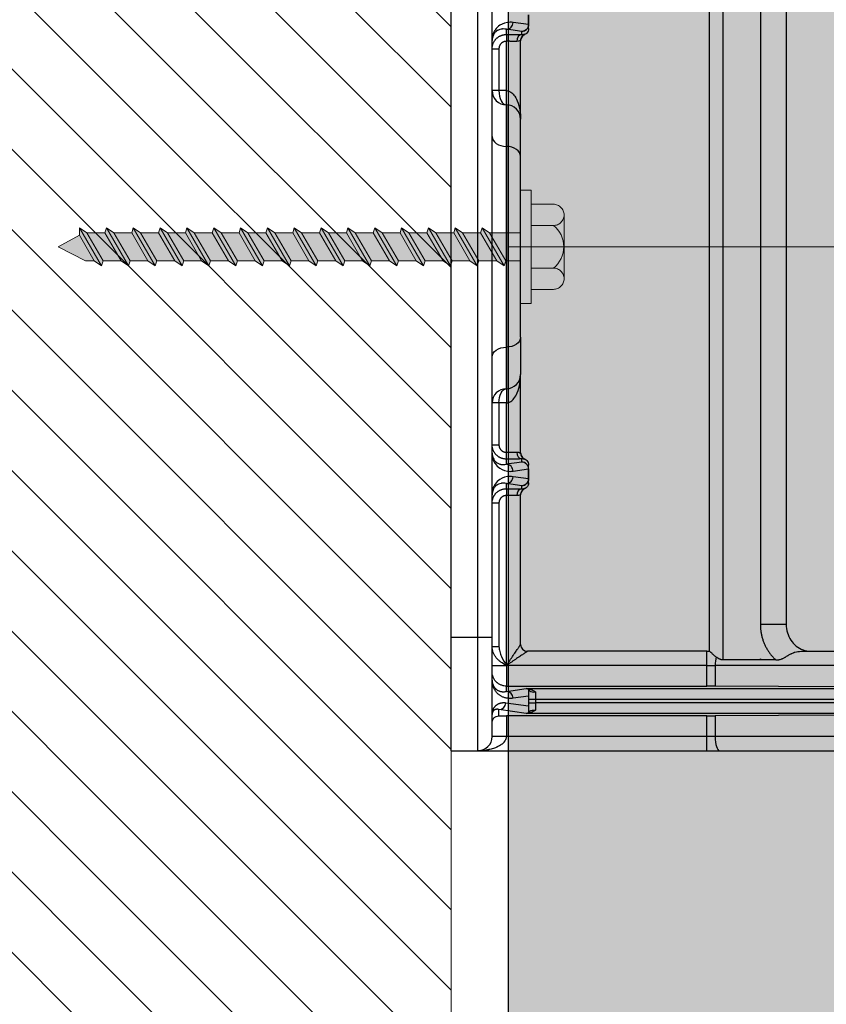
# Model space of a CAD drawing. Extents: x 6.8 to 54.9, y 5.2 to 72.5.
# Drawn here: x 28 to 31.6, y 64.3 to 68.6 of the extents above; entities that cross this region are included whole.
import ezdxf

# ---------------------------------------------------------------- set-up
doc = ezdxf.new("R2010")
doc.units = 0
doc.header["$MEASUREMENT"] = 0
doc.linetypes.add('DASHED', pattern=[0.75, 0.5, -0.25])
doc.layers.add('PV-45C5', color=7, linetype='Continuous')

# ---------------------------------------------------------------- blocks, each defined once
blk = doc.blocks.new('screw')
at = {"lineweight": 0}
h = blk.add_hatch(color=4, dxfattribs=at)
h.paths.add_polyline_path([(0.1491, 0.0369), (0.142, 0.0417), (0.1386, 0.0308), (0.0995, 0.0308), (0.0834, 0.0417), (0.0799, 0.0308), (0.0409, 0.0308), (0.0248, 0.0417), (0.0213, 0.0308), (-0.0178, 0.0308), (-0.0338, 0.0417), (-0.0373, 0.0308), (-0.0764, 0.0308), (-0.0925, 0.0417), (-0.0959, 0.0308), (-0.135, 0.0308), (-0.1511, 0.0417), (-0.1546, 0.0308), (-0.187, 0.0308), (-0.187, 0.1241), (-0.2103, 0.1241), (-0.2103, 0.093), (-0.2588, 0.093, 0.414214), (-0.2821, 0.0698), (-0.2821, -0.0698, 0.414214), (-0.2588, -0.093), (-0.2103, -0.093), (-0.2103, -0.1241), (-0.187, -0.1241), (-0.187, -0.0308), (-0.119, -0.0308), (-0.1029, -0.0417), (-0.0995, -0.0308), (-0.0604, -0.0308), (-0.0443, -0.0417), (-0.0409, -0.0308), (-0.0018, -0.0308), (0.0143, -0.0417), (0.0178, -0.0308), (0.0568, -0.0308), (0.0729, -0.0417), (0.0764, -0.0308), (0.1155, -0.0308), (0.1315, -0.0417), (0.135, -0.0308), (0.1491, -0.0308)])
h.paths.add_polyline_path([(0.8231, 0), (0.7635, 0.0308), (0.7443, 0.0308), (0.7283, 0.0417), (0.7248, 0.0308), (0.6857, 0.0308), (0.6696, 0.0417), (0.6662, 0.0308), (0.6271, 0.0308), (0.611, 0.0417), (0.6075, 0.0308), (0.5685, 0.0308), (0.5524, 0.0417), (0.5489, 0.0308), (0.5098, 0.0308), (0.4938, 0.0417), (0.4903, 0.0308), (0.4512, 0.0308), (0.4351, 0.0417), (0.4317, 0.0308), (0.3926, 0.0308), (0.3765, 0.0417), (0.3731, 0.0308), (0.334, 0.0308), (0.3179, 0.0417), (0.3144, 0.0308), (0.2754, 0.0308), (0.2593, 0.0417), (0.2558, 0.0308), (0.2167, 0.0308), (0.2007, 0.0417), (0.1972, 0.0308), (0.1581, 0.0308), (0.1491, 0.0369), (0.1491, -0.0308), (0.1741, -0.0308), (0.1902, -0.0417), (0.1936, -0.0308), (0.2327, -0.0308), (0.2488, -0.0417), (0.2523, -0.0308), (0.2913, -0.0308), (0.3074, -0.0417), (0.3109, -0.0308), (0.35, -0.0308), (0.366, -0.0417), (0.3695, -0.0308), (0.4086, -0.0308), (0.4247, -0.0417), (0.4281, -0.0308), (0.4672, -0.0308), (0.4833, -0.0417), (0.4867, -0.0308), (0.5258, -0.0308), (0.5419, -0.0417), (0.5454, -0.0308), (0.5845, -0.0308), (0.6005, -0.0417), (0.604, -0.0308), (0.6431, -0.0308), (0.6591, -0.0417), (0.6626, -0.0308), (0.7017, -0.0308), (0.7178, -0.0417), (0.7212, -0.0308), (0.7603, -0.0308), (0.7764, -0.0417), (0.7767, -0.0254)])
at = {"color": 0, "lineweight": 0}
for p, q in [((-0.2821, -0.0698), (-0.2821, 0.0698)), ((-0.187, 0.0308), (-0.1546, 0.0308)), ((-0.1511, 0.0417), (-0.1029, -0.0417)), ((-0.135, 0.0308), (-0.0959, 0.0308)), ((-0.0925, 0.0417), (-0.0443, -0.0417)), ((-0.0764, 0.0308), (-0.0373, 0.0308)), ((-0.0338, 0.0417), (0.0143, -0.0417)), ((-0.0178, 0.0308), (0.0213, 0.0308)), ((0.0248, 0.0417), (0.0729, -0.0417)), ((0.0409, 0.0308), (0.0799, 0.0308)), ((0.0834, 0.0417), (0.1315, -0.0417)), ((0.0995, 0.0308), (0.1386, 0.0308)), ((0.142, 0.0417), (0.1902, -0.0417)), ((0.1581, 0.0308), (0.1972, 0.0308)), ((0.2007, 0.0417), (0.2488, -0.0417)), ((0.2167, 0.0308), (0.2558, 0.0308)), ((0.2593, 0.0417), (0.3074, -0.0417)), ((0.2754, 0.0308), (0.3144, 0.0308)), ((0.3179, 0.0417), (0.366, -0.0417)), ((0.334, 0.0308), (0.3731, 0.0308)), ((0.3765, 0.0417), (0.4247, -0.0417)), ((0.3926, 0.0308), (0.4317, 0.0308)), ((0.4351, 0.0417), (0.4833, -0.0417)), ((0.4512, 0.0308), (0.4903, 0.0308)), ((0.4938, 0.0417), (0.5419, -0.0417)), ((0.5098, 0.0308), (0.5489, 0.0308)), ((0.5524, 0.0417), (0.6005, -0.0417)), ((0.5685, 0.0308), (0.6075, 0.0308)), ((0.611, 0.0417), (0.6591, -0.0417)), ((0.6271, 0.0308), (0.6662, 0.0308)), ((0.6696, 0.0417), (0.7178, -0.0417)), ((0.6857, 0.0308), (0.7248, 0.0308)), ((0.7283, 0.0417), (0.7764, -0.0417)), ((0.7443, 0.0308), (0.7635, 0.0308)), ((0.7635, 0.0308), (0.8231, 0)), ((0.8231, 0), (0.7767, -0.0254)), ((-0.187, -0.0308), (-0.119, -0.0308)), ((-0.0995, -0.0308), (-0.0604, -0.0308)), ((-0.0409, -0.0308), (-0.0018, -0.0308)), ((0.0178, -0.0308), (0.0568, -0.0308)), ((0.0764, -0.0308), (0.1155, -0.0308)), ((0.135, -0.0308), (0.1741, -0.0308)), ((0.1936, -0.0308), (0.2327, -0.0308)), ((0.2523, -0.0308), (0.2913, -0.0308)), ((0.3109, -0.0308), (0.35, -0.0308)), ((0.3695, -0.0308), (0.4086, -0.0308)), ((0.4281, -0.0308), (0.4672, -0.0308)), ((0.4867, -0.0308), (0.5258, -0.0308)), ((0.5454, -0.0308), (0.5845, -0.0308)), ((0.604, -0.0308), (0.6431, -0.0308)), ((0.6626, -0.0308), (0.7017, -0.0308)), ((0.7212, -0.0308), (0.7603, -0.0308))]:
    blk.add_line(p, q, dxfattribs=at)
for points in [[(-0.187, 0.1241), (-0.2103, 0.1241), (-0.2103, -0.1241), (-0.187, -0.1241)], [(-0.1511, 0.0417), (-0.135, 0.0308), (-0.0995, -0.0308), (-0.1029, -0.0417), (-0.119, -0.0308), (-0.1546, 0.0308)], [(-0.0925, 0.0417), (-0.0764, 0.0308), (-0.0409, -0.0308), (-0.0443, -0.0417), (-0.0604, -0.0308), (-0.0959, 0.0308)], [(-0.0338, 0.0417), (-0.0178, 0.0308), (0.0178, -0.0308), (0.0143, -0.0417), (-0.0018, -0.0308), (-0.0373, 0.0308)], [(0.0248, 0.0417), (0.0409, 0.0308), (0.0764, -0.0308), (0.0729, -0.0417), (0.0568, -0.0308), (0.0213, 0.0308)], [(0.0834, 0.0417), (0.0995, 0.0308), (0.135, -0.0308), (0.1315, -0.0417), (0.1155, -0.0308), (0.0799, 0.0308)], [(0.142, 0.0417), (0.1581, 0.0308), (0.1936, -0.0308), (0.1902, -0.0417), (0.1741, -0.0308), (0.1386, 0.0308)], [(0.2007, 0.0417), (0.2167, 0.0308), (0.2523, -0.0308), (0.2488, -0.0417), (0.2327, -0.0308), (0.1972, 0.0308)], [(0.2593, 0.0417), (0.2754, 0.0308), (0.3109, -0.0308), (0.3074, -0.0417), (0.2913, -0.0308), (0.2558, 0.0308)], [(0.3179, 0.0417), (0.334, 0.0308), (0.3695, -0.0308), (0.366, -0.0417), (0.35, -0.0308), (0.3144, 0.0308)], [(0.3765, 0.0417), (0.3926, 0.0308), (0.4281, -0.0308), (0.4247, -0.0417), (0.4086, -0.0308), (0.3731, 0.0308)], [(0.4351, 0.0417), (0.4512, 0.0308), (0.4867, -0.0308), (0.4833, -0.0417), (0.4672, -0.0308), (0.4317, 0.0308)], [(0.4938, 0.0417), (0.5098, 0.0308), (0.5454, -0.0308), (0.5419, -0.0417), (0.5258, -0.0308), (0.4903, 0.0308)], [(0.5524, 0.0417), (0.5685, 0.0308), (0.604, -0.0308), (0.6005, -0.0417), (0.5845, -0.0308), (0.5489, 0.0308)], [(0.611, 0.0417), (0.6271, 0.0308), (0.6626, -0.0308), (0.6591, -0.0417), (0.6431, -0.0308), (0.6075, 0.0308)], [(0.6857, 0.0308), (0.7212, -0.0308), (0.7178, -0.0417), (0.7017, -0.0308), (0.6662, 0.0308), (0.6696, 0.0417)], [(0.7443, 0.0308), (0.7767, -0.0254), (0.7764, -0.0417), (0.7603, -0.0308), (0.7248, 0.0308), (0.7283, 0.0417)]]:
    blk.add_lwpolyline(points, close=True, dxfattribs=at)
at = {"color": 0, "linetype": 'DASHED', "lineweight": 0}
for points in [[(-0.2103, 0.0465), (-0.2588, 0.0465, -1), (-0.2588, 0.093), (-0.2103, 0.093)], [(-0.2588, -0.0465, 1), (-0.2588, -0.093), (-0.2103, -0.093), (-0.2103, -0.0465)]]:
    blk.add_lwpolyline(points, format="xyb", close=True, dxfattribs=at)
at = {"color": 0, "lineweight": 0}
blk.add_lwpolyline([(-0.2103, 0.0465), (-0.2588, 0.0465, 0.483935), (-0.2588, -0.0465), (-0.2103, -0.0465)], format="xyb", dxfattribs=at)

msp = doc.modelspace()

# ---------------------------------------------------------------- hatches: boundary and pattern name
h = msp.add_hatch()
h.set_pattern_fill('ANSI31', color=256, scale=2, angle=-90, style=0)
h.set_pattern_definition([(315, (142.46055, 273.21072), (0.1767767, 0.1767767), [])])
h.paths.add_polyline_path([(27.8013, 61.1431), (28.294, 61.4717), (28.4471, 64.0709), (28.294, 66.67), (27.8013, 66.9987), (24.0865, 66.9987), (23.5938, 66.67), (23.4407, 64.0709), (23.5938, 61.4717), (24.0865, 61.1431)], flags=17)
h.paths.add_polyline_path([(27.8013, 68.5002), (28.294, 68.8288), (28.4466, 71.4195), (27.0907, 71.4195), (27.0907, 72.5352), (26.6164, 70.3038), (26.6164, 71.4195), (23.4412, 71.4195), (23.5938, 68.8288), (24.0865, 68.5002)])
h.paths.add_polyline_path([(29.9439, 65.6079), (29.9439, 68.9953), (29.9081, 69.0197), (29.8293, 69.0197), (29.8223, 68.9977), (29.7899, 69.0197), (29.7112, 69.0197), (29.7042, 68.9977), (29.6718, 69.0197), (29.593, 69.0197), (29.5861, 68.9977), (29.5537, 69.0197), (29.4749, 69.0197), (29.4679, 68.9977), (29.4355, 69.0197), (29.3568, 69.0197), (29.3498, 68.9977), (29.3174, 69.0197), (29.2386, 69.0197), (29.2317, 68.9977), (29.1993, 69.0197), (29.1205, 69.0197), (29.1135, 68.9977), (29.0811, 69.0197), (29.0024, 69.0197), (28.9954, 68.9977), (28.963, 69.0197), (28.9245, 69.0197), (28.8043, 69.0817), (28.8977, 69.1328), (28.8984, 69.1657), (28.9308, 69.1437), (29.0095, 69.1437), (29.0165, 69.1657), (29.0489, 69.1437), (29.1277, 69.1437), (29.1347, 69.1657), (29.1671, 69.1437), (29.2458, 69.1437), (29.2528, 69.1657), (29.2852, 69.1437), (29.3639, 69.1437), (29.3709, 69.1657), (29.4033, 69.1437), (29.4821, 69.1437), (29.4891, 69.1657), (29.5214, 69.1437), (29.6002, 69.1437), (29.6072, 69.1657), (29.6396, 69.1437), (29.7183, 69.1437), (29.7253, 69.1657), (29.7577, 69.1437), (29.8365, 69.1437), (29.8435, 69.1657), (29.8758, 69.1437), (29.9439, 69.1437), (29.9439, 70.6081), (28.3988, 70.6081), (28.294, 68.8288), (27.8013, 68.5002), (24.0865, 68.5002), (23.5938, 68.8288), (23.4412, 71.4195), (21.9439, 71.4195), (21.9439, 59.7211), (29.9439, 59.7211), (29.9439, 65.6079), (28.3566, 65.6079), (28.4471, 64.0709), (28.294, 61.4717), (27.8013, 61.1431), (24.0865, 61.1431), (23.5938, 61.4717), (23.4407, 64.0709), (23.5938, 66.67), (24.0865, 66.9987), (27.8013, 66.9987), (28.294, 66.67), (28.3566, 65.6079)])
h.paths.add_polyline_path([(29.9439, 70.6081), (29.9439, 71.4195), (28.4466, 71.4195), (28.3988, 70.6081)])
at = {"lineweight": 0, "true_color": 0xd5f6f6}
h = msp.add_hatch(color=7, dxfattribs=at)
h.paths.add_polyline_path([(34.4439, 71.4195), (30.1939, 71.4195), (30.1939, 67.6214), (34.4439, 67.6214)])
h.paths.add_polyline_path([(30.1939, 67.6214), (30.1939, 59.7211), (34.4439, 59.7211), (34.4439, 62.8291), (34.4439, 67.6214)])

# ---------------------------------------------------------------- linework, layer by layer
at = {"lineweight": 0}
msp.add_line((29.9439, 71.4195), (29.9439, 59.7211), dxfattribs=at)
msp.add_line((30.1939, 70.4727), (30.1939, 59.7211))
msp.add_lwpolyline([(30.1939, 71.4195), (30.1939, 67.6214), (34.4439, 67.6214), (34.4439, 71.4195)], dxfattribs=at)
at = {"layer": 'PV-45C5', "color": 5}
for p, q in [((31.141, 65.8022), (31.141, 69.4406)), ((31.0799, 69.4026), (31.0799, 65.8402)), ((29.9439, 65.9026), (29.9439, 69.3402)), ((30.0614, 65.9026), (30.0614, 69.3402)), ((30.1239, 65.9026), (30.1239, 69.3402)), ((31.3048, 69.2845), (31.3048, 65.9583)), ((31.4186, 69.2845), (31.4186, 65.9583)), ((30.2842, 68.6433), (30.2842, 68.5996)), ((30.2844, 68.5996), (30.2844, 68.6433)), ((30.2842, 68.5996), (30.2162, 68.6092)), ((30.2844, 68.5828), (30.2844, 68.5996)), ((30.2544, 68.5696), (30.1864, 68.5792)), ((30.1864, 68.5562), (30.1864, 68.5792)), ((30.1864, 68.5562), (30.1866, 68.5562)), ((30.1864, 68.5562), (30.1864, 68.5262)), ((30.1866, 68.5562), (30.1866, 68.5262)), ((30.2544, 68.5557), (30.2544, 68.5696)), ((30.2667, 68.5572), (30.2667, 68.5563)), ((30.1866, 68.5262), (30.1864, 68.5262)), ((30.1866, 68.309), (30.1866, 68.5262)), ((30.2491, 68.1839), (30.2491, 68.5299)), ((30.1239, 68.4937), (30.1539, 68.4937)), ((30.1539, 68.4937), (30.1539, 68.309)), ((30.1539, 68.309), (30.1239, 68.309)), ((30.1865, 68.309), (30.1539, 68.309)), ((30.1865, 68.2465), (30.1866, 68.309)), ((30.1865, 68.2465), (30.1865, 68.309)), ((30.1865, 68.2465), (30.1865, 68.2465)), ((30.1865, 68.2465), (30.1865, 68.0634)), ((30.1865, 68.0634), (30.1865, 68.2465)), ((30.2491, 68.0191), (30.2491, 68.1839)), ((30.1865, 68.0634), (30.1865, 68.0634)), ((30.1865, 68.0634), (30.1865, 67.6215)), ((30.1865, 67.6215), (30.1865, 68.0634)), ((30.2491, 67.6215), (30.2491, 68.0191)), ((30.1865, 67.6215), (30.1865, 67.1795)), ((30.1865, 67.1795), (30.1865, 67.6215)), ((30.2491, 67.2238), (30.2491, 67.6215)), ((30.2491, 67.2238), (30.2491, 67.0591)), ((30.1865, 66.9965), (30.1865, 67.1795)), ((30.1865, 67.1795), (30.1865, 67.1795)), ((30.1865, 67.1795), (30.1865, 66.9965)), ((30.2491, 66.713), (30.2491, 67.0591)), ((30.1865, 66.9965), (30.1866, 66.9339)), ((30.1865, 66.9965), (30.1865, 66.9339)), ((30.1865, 66.9965), (30.1865, 66.9965)), ((30.1539, 66.9339), (30.1239, 66.9339)), ((30.1539, 66.9339), (30.1539, 66.7492)), ((30.1865, 66.9339), (30.1539, 66.9339)), ((30.1866, 66.7167), (30.1866, 66.9339)), ((30.1239, 66.7492), (30.1539, 66.7492)), ((30.1864, 66.7167), (30.1866, 66.7167)), ((30.1864, 66.6867), (30.1864, 66.7167)), ((30.1866, 66.6867), (30.1864, 66.6867)), ((30.1864, 66.6636), (30.1864, 66.6867)), ((30.1866, 66.6867), (30.1866, 66.7167)), ((30.2544, 66.6733), (30.2544, 66.6872)), ((30.2667, 66.6866), (30.2667, 66.6856)), ((30.2544, 66.6733), (30.1864, 66.6636)), ((30.2162, 66.6336), (30.2842, 66.6433)), ((30.2842, 66.6433), (30.2842, 66.5996)), ((30.2844, 66.6433), (30.2844, 66.66)), ((30.2844, 66.5996), (30.2844, 66.6433)), ((30.2842, 66.5996), (30.2162, 66.6092)), ((30.2844, 66.5828), (30.2844, 66.5996)), ((30.2544, 66.5696), (30.1864, 66.5792)), ((30.1864, 66.5562), (30.1864, 66.5792)), ((30.1864, 66.5562), (30.1866, 66.5562)), ((30.1864, 66.5562), (30.1864, 66.5262)), ((30.1866, 66.5562), (30.1866, 66.5262)), ((30.2544, 66.5557), (30.2544, 66.5696)), ((30.2667, 66.5572), (30.2667, 66.5563)), ((30.1866, 66.5262), (30.1864, 66.5262)), ((30.1866, 65.7777), (30.1866, 66.5262)), ((30.2491, 65.8702), (30.2491, 66.5299)), ((30.1239, 66.4937), (30.1539, 66.4937)), ((30.1539, 66.4937), (30.1539, 65.8618)), ((31.4186, 65.9583), (31.3048, 65.9583)), ((29.9439, 65.9026), (30.0614, 65.9026)), ((29.9439, 65.4026), (29.9439, 65.9026)), ((30.0614, 65.4026), (30.0614, 65.9026)), ((30.0614, 65.9026), (30.1239, 65.9026)), ((31.0684, 65.8402), (30.2791, 65.8402)), ((31.0684, 65.7777), (31.0684, 65.8402)), ((31.484, 65.8402), (31.6819, 65.8402)), ((30.1239, 65.7777), (30.1864, 65.7777)), ((30.1864, 65.7777), (30.1864, 65.6872)), ((31.0684, 65.7777), (30.1866, 65.7777)), ((31.0684, 65.6872), (31.0684, 65.7777)), ((31.0684, 65.7777), (31.106, 65.7777)), ((31.663, 65.7777), (31.106, 65.7777)), ((31.106, 65.7777), (31.106, 65.6871)), ((31.3048, 65.8022), (31.141, 65.8022)), ((31.3048, 65.8076), (31.3048, 65.8022)), ((31.3732, 65.8022), (31.3086, 65.8022)), ((30.1864, 65.6636), (30.1864, 65.6872)), ((30.1864, 65.6872), (31.0684, 65.6872)), ((31.663, 65.684), (31.106, 65.6871)), ((30.1864, 65.6636), (30.2737, 65.676)), ((30.2844, 65.6433), (30.2162, 65.6336)), ((30.2737, 65.676), (32.8801, 65.676)), ((30.2844, 65.6433), (30.2844, 65.5996)), ((30.3144, 65.6616), (30.3144, 65.6295)), ((30.1837, 65.6138), (30.2844, 65.5996)), ((30.2844, 65.6295), (30.3144, 65.6295)), ((30.2844, 65.6134), (30.3144, 65.6134)), ((30.3144, 65.6295), (30.3144, 65.6134)), ((30.3144, 65.6295), (32.8801, 65.6295)), ((30.3144, 65.6134), (30.3144, 65.5812)), ((32.8801, 65.6134), (30.3144, 65.6134)), ((30.1539, 65.5558), (30.1539, 65.5838)), ((30.2737, 65.5669), (30.1539, 65.5838)), ((30.1864, 65.5557), (30.1864, 65.4651)), ((31.0684, 65.5557), (30.1864, 65.5557)), ((32.8801, 65.5669), (30.2737, 65.5669)), ((31.0684, 65.4651), (31.0684, 65.5557)), ((31.663, 65.5588), (31.106, 65.5558)), ((31.106, 65.5558), (31.106, 65.4651)), ((31.0684, 65.4651), (30.1864, 65.4651)), ((31.0684, 65.4026), (31.0684, 65.4651)), ((31.106, 65.4651), (31.0684, 65.4651)), ((31.663, 65.4651), (31.106, 65.4651)), ((29.9439, 65.4026), (30.0614, 65.4026)), ((30.0614, 65.4026), (31.0684, 65.4026)), ((31.1249, 65.4026), (31.6819, 65.4026))]:
    msp.add_line(p, q, dxfattribs=at)
for centre, radius, start, end in [((30.1865, 68.309), 0.0626, 180, 270), ((30.1865, 68.1839), 0.1252, 89.9542, 90), ((30.1865, 68.1839), 0.0626, 0, 90), ((30.1865, 67.0591), 0.0626, 270, 0), ((30.1865, 66.9339), 0.0626, 90, 180), ((30.1865, 67.0591), 0.1252, 270, 270.0458), ((30.2791, 65.8702), 0.03, 180, 270), ((30.0614, 65.4651), 0.0625, 270, 0)]:
    msp.add_arc(centre, radius, start, end, dxfattribs=at)
for centre, major_axis, ratio, start_param, end_param in [((30.2544, 68.5257), (-0.0006, -0.03), 0.732753, 3.167242, 4.726163), ((30.2791, 68.5299), (0.03, 0), 0.999848, 1.995349, 3.141593), ((30.2791, 68.5289), (0.03, 0), 0.999848, 1.995349, 3.141593), ((30.1865, 68.309), (0, 0.0626), 0.520384, 1.570796, 3.141593), ((30.1865, 68.1076), (-0.0625, 0), 0.707107, 0, 1.570796), ((30.1865, 68.0191), (0.0626, 0), 0.707107, 0, 1.570796), ((30.2544, 66.7172), (0.0006, -0.03), 0.732753, 4.698615, 6.257536), ((30.2791, 66.7139), (0.03, 0), 0.999848, 3.141593, 4.287837), ((30.2791, 66.713), (0.03, 0), 0.999848, 3.141593, 4.287837), ((30.2544, 66.5257), (-0.0006, -0.03), 0.732753, 3.167242, 4.726163), ((30.2791, 66.5299), (0.03, 0), 0.999848, 1.995349, 3.141593), ((30.2791, 66.5289), (0.03, 0), 0.999848, 1.995349, 3.141593), ((31.1249, 65.7777), (0, -0.0625), 0.301131, 4.072957, 4.712389), ((30.1864, 65.6336), (0.0042, -0.0297), 0.992347, 1.43112, 2.999783), ((30.1539, 65.6138), (-0.0042, -0.0297), 0.992347, 0.14181, 1.710472), ((31.1249, 65.4651), (0, -0.0625), 0.301131, 4.712389, 6.283185)]:
    msp.add_ellipse(centre, major_axis=major_axis, ratio=ratio, start_param=start_param, end_param=end_param, dxfattribs=at)
at = {"layer": 'PV-45C5', "color": 5, "extrusion": (0, 0, -1)}
for centre, major_axis, ratio, start_param, end_param in [((30.1865, 67.2238), (0.0626, 0), 0.707107, 0, 1.570796), ((30.1865, 67.1353), (-0.0625, 0), 0.707107, 0, 1.570796), ((30.1865, 66.9339), (0, -0.0626), 0.520384, 1.570796, 3.141593)]:
    msp.add_ellipse(centre, major_axis=major_axis, ratio=ratio, start_param=start_param, end_param=end_param, dxfattribs=at)
at = {"layer": 'PV-45C5', "color": 5}
for points, knots in [([(30.2162, 68.6092), (30.2118, 68.6099), (30.2074, 68.6102), (30.1865, 68.6101), (30.1706, 68.6054), (30.1496, 68.5912), (30.1426, 68.5842), (30.1338, 68.5709), (30.131, 68.5654), (30.1275, 68.5558), (30.1264, 68.552), (30.1252, 68.5462), (30.1248, 68.5443), (30.1243, 68.5403), (30.124, 68.5383), (30.1239, 68.5362)], [0, 0, 0, 0, 0.094851, 0.094851, 0.456263, 0.456263, 0.682146, 0.682146, 0.823322, 0.823322, 0.911557, 0.911557, 0.955675, 0.955675, 1, 1, 1, 1]), ([(30.2844, 68.5996), (30.2844, 68.5917), (30.2811, 68.5839), (30.27, 68.5728), (30.2622, 68.5696), (30.2544, 68.5696)], [0, 0, 0, 0, 0.5, 0.5, 1, 1, 1, 1]), ([(30.2544, 68.5696), (30.2622, 68.5696), (30.2699, 68.5729), (30.2809, 68.584), (30.2841, 68.5918), (30.2842, 68.5996)], [0, 0, 0, 0, 0.5, 0.5, 1, 1, 1, 1]), ([(30.1864, 68.5792), (30.1812, 68.5803), (30.1766, 68.5806), (30.1709, 68.5806), (30.1692, 68.5804), (30.1668, 68.5802), (30.1661, 68.5801), (30.165, 68.5799), (30.1645, 68.5799), (30.1639, 68.5798), (30.1637, 68.5797), (30.1635, 68.5797), (30.1635, 68.5797), (30.1634, 68.5797), (30.1634, 68.5797), (30.1634, 68.5797), (30.1634, 68.5797), (30.159, 68.5789), (30.1551, 68.5775), (30.1498, 68.5751), (30.1481, 68.5742), (30.1458, 68.5728), (30.1447, 68.572), (30.1434, 68.5711), (30.1428, 68.5707), (30.1425, 68.5704), (30.1424, 68.5703), (30.1423, 68.5703), (30.1423, 68.5702), (30.1391, 68.5677), (30.1363, 68.5649), (30.1328, 68.5602), (30.1318, 68.5586), (30.1304, 68.5562), (30.1297, 68.5549), (30.1291, 68.5536), (30.1287, 68.5528), (30.1285, 68.5523), (30.1254, 68.5451), (30.1239, 68.5376), (30.1239, 68.5298)], [0, 0, 0, 0, 0.125, 0.125, 0.1875, 0.1875, 0.21875, 0.21875, 0.234375, 0.242187, 0.246094, 0.248047, 0.249023, 0.249512, 0.249756, 0.249756, 0.25, 0.25, 0.375, 0.375, 0.4375, 0.4375, 0.46875, 0.484375, 0.492187, 0.496094, 0.498047, 0.498047, 0.5, 0.5, 0.625, 0.625, 0.6875, 0.6875, 0.71875, 0.734375, 0.734375, 0.75, 0.75, 1, 1, 1, 1]), ([(30.2639, 68.5547), (30.2639, 68.5547), (30.2638, 68.5546), (30.2634, 68.5544), (30.2631, 68.5543), (30.2624, 68.5538), (30.2621, 68.5536), (30.2611, 68.5529), (30.2604, 68.5524), (30.2591, 68.5513), (30.2584, 68.5507), (30.2569, 68.5491), (30.256, 68.5481), (30.2539, 68.5453), (30.2527, 68.5434), (30.2506, 68.5386), (30.2497, 68.5357), (30.2492, 68.5314), (30.2491, 68.5302), (30.2491, 68.5289)], [0.02696898, 0.02696898, 0.02696898, 0.02696898, 0.03256254, 0.03256254, 0.0364166, 0.0364166, 0.03918326, 0.03918326, 0.04235562, 0.04235562, 0.04522024, 0.04522024, 0.04933946, 0.04933946, 0.0560281, 0.0560281, 0.0650535, 0.0650535, 0.0688289, 0.0688289, 0.0688289, 0.0688289]), ([(30.2544, 68.5557), (30.2589, 68.5555), (30.2619, 68.5562), (30.2658, 68.5571), (30.2667, 68.5574), (30.2667, 68.5572)], [0, 0, 0, 0, 0.000818324, 0.000818324, 0.001636648, 0.001636648, 0.001636648, 0.001636648]), ([(30.2844, 68.5828), (30.2844, 68.5787), (30.2835, 68.5749), (30.2807, 68.568), (30.2787, 68.565), (30.2724, 68.5581), (30.2674, 68.5554), (30.2628, 68.554)], [0, 0, 0, 0, 0.2042021, 0.2042021, 0.4084042, 0.4084042, 0.7717735, 0.7717735, 0.7717735, 0.7717735]), ([(30.2667, 68.5563), (30.2667, 68.5561), (30.2663, 68.5558), (30.2648, 68.555), (30.2641, 68.5547), (30.2633, 68.5543)], [0, 0, 0, 0, 0.0005735192, 0.0005735192, 0.0009008858, 0.0009008858, 0.0009008858, 0.0009008858]), ([(30.2491, 68.5299), (30.2491, 68.53), (30.2487, 68.5298), (30.2473, 68.5291), (30.2462, 68.5286), (30.2419, 68.5269), (30.2378, 68.5255), (30.2324, 68.5257)], [0, 0, 0, 0, 0.000300974, 0.000300974, 0.000601948, 0.000601948, 0.001203896, 0.001203896, 0.001203896, 0.001203896]), ([(30.1866, 68.309), (30.1894, 68.309), (30.1922, 68.3086), (30.195, 68.3079), (30.1989, 68.3068), (30.2026, 68.305), (30.2062, 68.3027), (30.2112, 68.2994), (30.2158, 68.2949), (30.2199, 68.2897), (30.2256, 68.2825), (30.2305, 68.2738), (30.2344, 68.2644), (30.2399, 68.2513), (30.2437, 68.2368), (30.2461, 68.222), (30.2481, 68.2095), (30.2491, 68.1966), (30.2491, 68.1839)], [0, 0, 0, 0, 0.0167826, 0.0167826, 0.0167826, 0.0402783, 0.0402783, 0.0402783, 0.0731722, 0.0731722, 0.0731722, 0.1192237, 0.1192237, 0.1192237, 0.1836957, 0.1836957, 0.1836957, 0.2379536, 0.2379536, 0.2379536, 0.2379536]), ([(30.1866, 66.9339), (30.1894, 66.9339), (30.1922, 66.9343), (30.195, 66.935), (30.1989, 66.9361), (30.2026, 66.9379), (30.2062, 66.9402), (30.2112, 66.9435), (30.2158, 66.948), (30.2199, 66.9532), (30.2256, 66.9604), (30.2305, 66.9691), (30.2344, 66.9785), (30.2399, 66.9916), (30.2437, 67.0061), (30.2461, 67.0209), (30.2481, 67.0334), (30.2491, 67.0463), (30.2491, 67.0591)], [0, 0, 0, 0, 0.0167826, 0.0167826, 0.0167826, 0.0402783, 0.0402783, 0.0402783, 0.0731722, 0.0731722, 0.0731722, 0.1192237, 0.1192237, 0.1192237, 0.1836957, 0.1836957, 0.1836957, 0.2379536, 0.2379536, 0.2379536, 0.2379536]), ([(30.1239, 66.713), (30.1239, 66.7092), (30.1243, 66.7053), (30.1254, 66.6998), (30.1258, 66.698), (30.1266, 66.6953), (30.1271, 66.694), (30.1276, 66.6927), (30.1279, 66.6918), (30.1281, 66.6914), (30.1298, 66.6875), (30.1317, 66.6842), (30.1352, 66.6795), (30.1364, 66.6781), (30.1385, 66.676), (30.1395, 66.6749), (30.1409, 66.6738), (30.1415, 66.6732), (30.1419, 66.6729), (30.142, 66.6728), (30.1421, 66.6728), (30.1422, 66.6727), (30.1449, 66.6705), (30.148, 66.6686), (30.1533, 66.6661), (30.1552, 66.6654), (30.1581, 66.6645), (30.1597, 66.664), (30.1615, 66.6636), (30.1624, 66.6634), (30.1629, 66.6633), (30.1632, 66.6632), (30.1633, 66.6632), (30.1633, 66.6632), (30.1634, 66.6632), (30.1634, 66.6632), (30.1634, 66.6632), (30.1659, 66.6627), (30.169, 66.6623), (30.1766, 66.6622), (30.1812, 66.6625), (30.1864, 66.6636)], [0, 0, 0, 0, 0.125, 0.125, 0.1875, 0.1875, 0.21875, 0.234375, 0.234375, 0.25, 0.25, 0.375, 0.375, 0.4375, 0.4375, 0.46875, 0.484375, 0.492188, 0.496094, 0.498047, 0.498047, 0.5, 0.5, 0.625, 0.625, 0.6875, 0.6875, 0.71875, 0.734375, 0.742188, 0.746094, 0.748047, 0.749023, 0.749512, 0.749756, 0.749756, 0.75, 0.75, 0.875, 0.875, 1, 1, 1, 1]), ([(30.1239, 66.7066), (30.124, 66.7046), (30.1243, 66.7026), (30.1248, 66.6986), (30.1252, 66.6966), (30.1264, 66.6908), (30.1275, 66.687), (30.131, 66.6775), (30.1338, 66.6719), (30.1426, 66.6587), (30.1496, 66.6517), (30.1706, 66.6375), (30.1865, 66.6327), (30.2074, 66.6327), (30.2118, 66.633), (30.2162, 66.6336)], [0, 0, 0, 0, 0.044325, 0.044325, 0.088443, 0.088443, 0.176678, 0.176678, 0.317854, 0.317854, 0.543737, 0.543737, 0.905149, 0.905149, 1, 1, 1, 1]), ([(30.2324, 66.7172), (30.2351, 66.7173), (30.2375, 66.717), (30.2416, 66.716), (30.2434, 66.7154), (30.2476, 66.7137), (30.2491, 66.7128), (30.2491, 66.713)], [0, 0, 0, 0, 0.000300946, 0.000300946, 0.000601893, 0.000601893, 0.001203786, 0.001203786, 0.001203786, 0.001203786]), ([(30.2491, 66.7139), (30.2491, 66.7107), (30.2496, 66.7074), (30.2517, 66.7013), (30.2532, 66.6984), (30.2561, 66.6947), (30.257, 66.6936), (30.2588, 66.6919), (30.2595, 66.6912), (30.2606, 66.6904), (30.261, 66.6901), (30.2618, 66.6895), (30.2623, 66.6892), (30.2629, 66.6887), (30.2632, 66.6886), (30.2636, 66.6883), (30.2637, 66.6883), (30.2639, 66.6882), (30.2639, 66.6882), (30.2639, 66.6882)], [0, 0, 0, 0, 0.00968949, 0.00968949, 0.01941769, 0.01941769, 0.02393049, 0.02393049, 0.02718711, 0.02718711, 0.02907442, 0.02907442, 0.03193928, 0.03193928, 0.03491675, 0.03491675, 0.03946401, 0.03946401, 0.04200709, 0.04200709, 0.04200709, 0.04200709]), ([(30.2667, 66.6856), (30.2667, 66.6855), (30.2658, 66.6857), (30.2619, 66.6867), (30.2589, 66.6874), (30.2544, 66.6872)], [0, 0, 0, 0, 0.000818979, 0.000818979, 0.001637958, 0.001637958, 0.001637958, 0.001637958]), ([(30.2628, 66.6888), (30.2674, 66.6875), (30.2724, 66.6848), (30.2787, 66.6779), (30.2807, 66.6749), (30.2835, 66.668), (30.2844, 66.6641), (30.2844, 66.66)], [0.2282207, 0.2282207, 0.2282207, 0.2282207, 0.5915958, 0.5915958, 0.7957979, 0.7957979, 1, 1, 1, 1]), ([(30.2633, 66.6885), (30.2641, 66.6882), (30.2648, 66.6879), (30.2663, 66.6871), (30.2667, 66.6867), (30.2667, 66.6866)], [0.0002463202, 0.0002463202, 0.0002463202, 0.0002463202, 0.000573667, 0.000573667, 0.0011473341, 0.0011473341, 0.0011473341, 0.0011473341]), ([(30.2844, 66.6433), (30.2844, 66.6447), (30.2843, 66.6463), (30.2838, 66.6491), (30.2836, 66.6501), (30.2832, 66.6516), (30.283, 66.6522), (30.2828, 66.653), (30.2826, 66.6534), (30.2825, 66.6538), (30.2824, 66.654), (30.2823, 66.6542), (30.2817, 66.6558), (30.2809, 66.6574), (30.2793, 66.66), (30.2787, 66.6609), (30.2776, 66.6622), (30.2771, 66.6629), (30.2764, 66.6637), (30.276, 66.664), (30.2758, 66.6643), (30.2757, 66.6644), (30.2745, 66.6656), (30.2731, 66.6668), (30.2706, 66.6685), (30.2697, 66.6691), (30.2682, 66.6699), (30.2674, 66.6703), (30.2666, 66.6707), (30.266, 66.6709), (30.2656, 66.6711), (30.2619, 66.6725), (30.2581, 66.6733), (30.2544, 66.6733)], [0, 0, 0, 0, 0.125, 0.125, 0.1875, 0.1875, 0.21875, 0.21875, 0.234375, 0.242188, 0.242188, 0.25, 0.25, 0.375, 0.375, 0.4375, 0.4375, 0.46875, 0.484375, 0.492187, 0.492187, 0.5, 0.5, 0.625, 0.625, 0.6875, 0.6875, 0.71875, 0.734375, 0.734375, 0.75, 0.75, 1, 1, 1, 1]), ([(30.2842, 66.6433), (30.2841, 66.6511), (30.2809, 66.6589), (30.2699, 66.67), (30.2622, 66.6732), (30.2544, 66.6733)], [0, 0, 0, 0, 0.5, 0.5, 1, 1, 1, 1]), ([(30.2162, 66.6092), (30.2118, 66.6099), (30.2074, 66.6102), (30.1865, 66.6101), (30.1706, 66.6054), (30.1496, 66.5912), (30.1426, 66.5842), (30.1338, 66.5709), (30.131, 66.5654), (30.1275, 66.5558), (30.1264, 66.552), (30.1252, 66.5462), (30.1248, 66.5443), (30.1243, 66.5403), (30.124, 66.5383), (30.1239, 66.5362)], [0, 0, 0, 0, 0.094851, 0.094851, 0.456263, 0.456263, 0.682146, 0.682146, 0.823322, 0.823322, 0.911557, 0.911557, 0.955675, 0.955675, 1, 1, 1, 1]), ([(30.2844, 66.5996), (30.2844, 66.5917), (30.2811, 66.5839), (30.27, 66.5728), (30.2622, 66.5696), (30.2544, 66.5696)], [0, 0, 0, 0, 0.5, 0.5, 1, 1, 1, 1]), ([(30.2544, 66.5696), (30.2622, 66.5696), (30.2699, 66.5729), (30.2809, 66.584), (30.2841, 66.5918), (30.2842, 66.5996)], [0, 0, 0, 0, 0.5, 0.5, 1, 1, 1, 1]), ([(30.1864, 66.5792), (30.1812, 66.5803), (30.1766, 66.5806), (30.1709, 66.5806), (30.1692, 66.5804), (30.1668, 66.5802), (30.1661, 66.5801), (30.165, 66.5799), (30.1645, 66.5799), (30.1639, 66.5798), (30.1637, 66.5797), (30.1635, 66.5797), (30.1635, 66.5797), (30.1634, 66.5797), (30.1634, 66.5797), (30.1634, 66.5797), (30.1634, 66.5797), (30.159, 66.5789), (30.1551, 66.5775), (30.1498, 66.5751), (30.1481, 66.5742), (30.1458, 66.5728), (30.1447, 66.572), (30.1434, 66.5711), (30.1428, 66.5707), (30.1425, 66.5704), (30.1424, 66.5703), (30.1423, 66.5703), (30.1423, 66.5702), (30.1391, 66.5677), (30.1363, 66.5649), (30.1328, 66.5602), (30.1318, 66.5586), (30.1304, 66.5562), (30.1297, 66.5549), (30.1291, 66.5536), (30.1287, 66.5528), (30.1285, 66.5523), (30.1254, 66.5451), (30.1239, 66.5376), (30.1239, 66.5298)], [0, 0, 0, 0, 0.125, 0.125, 0.1875, 0.1875, 0.21875, 0.21875, 0.234375, 0.242188, 0.246094, 0.248047, 0.249023, 0.249512, 0.249756, 0.249756, 0.25, 0.25, 0.375, 0.375, 0.4375, 0.4375, 0.46875, 0.484375, 0.492188, 0.496094, 0.498047, 0.498047, 0.5, 0.5, 0.625, 0.625, 0.6875, 0.6875, 0.71875, 0.734375, 0.734375, 0.75, 0.75, 1, 1, 1, 1]), ([(30.2639, 66.5547), (30.2639, 66.5547), (30.2638, 66.5546), (30.2634, 66.5544), (30.2631, 66.5543), (30.2624, 66.5538), (30.2621, 66.5536), (30.2611, 66.5529), (30.2604, 66.5524), (30.2591, 66.5513), (30.2584, 66.5507), (30.2569, 66.5491), (30.256, 66.5481), (30.2539, 66.5453), (30.2527, 66.5434), (30.2506, 66.5386), (30.2497, 66.5357), (30.2492, 66.5314), (30.2491, 66.5302), (30.2491, 66.5289)], [0.02696898, 0.02696898, 0.02696898, 0.02696898, 0.03256254, 0.03256254, 0.0364166, 0.0364166, 0.03918326, 0.03918326, 0.04235562, 0.04235562, 0.04522024, 0.04522024, 0.04933946, 0.04933946, 0.0560281, 0.0560281, 0.0650535, 0.0650535, 0.0688289, 0.0688289, 0.0688289, 0.0688289]), ([(30.2544, 66.5557), (30.2589, 66.5555), (30.2619, 66.5562), (30.2658, 66.5571), (30.2667, 66.5574), (30.2667, 66.5572)], [0, 0, 0, 0, 0.000818324, 0.000818324, 0.001636648, 0.001636648, 0.001636648, 0.001636648]), ([(30.2844, 66.5828), (30.2844, 66.5787), (30.2835, 66.5749), (30.2807, 66.568), (30.2787, 66.565), (30.2724, 66.5581), (30.2674, 66.5554), (30.2628, 66.554)], [0, 0, 0, 0, 0.2042021, 0.2042021, 0.4084042, 0.4084042, 0.7717735, 0.7717735, 0.7717735, 0.7717735]), ([(30.2667, 66.5563), (30.2667, 66.5561), (30.2663, 66.5558), (30.2648, 66.555), (30.2641, 66.5547), (30.2633, 66.5543)], [0, 0, 0, 0, 0.0005735192, 0.0005735192, 0.0009008858, 0.0009008858, 0.0009008858, 0.0009008858]), ([(30.2491, 66.5299), (30.2491, 66.53), (30.2487, 66.5298), (30.2473, 66.5291), (30.2462, 66.5286), (30.2419, 66.5269), (30.2378, 66.5255), (30.2324, 66.5257)], [0, 0, 0, 0, 0.000300974, 0.000300974, 0.000601948, 0.000601948, 0.001203896, 0.001203896, 0.001203896, 0.001203896]), ([(31.4186, 65.9583), (31.4186, 65.9461), (31.4204, 65.9338), (31.4273, 65.9106), (31.4325, 65.8994), (31.4455, 65.8796), (31.4536, 65.8707), (31.4718, 65.856), (31.4822, 65.8502), (31.5039, 65.8423), (31.5156, 65.8402), (31.5272, 65.8402)], [0, 0, 0, 0, 0.0365981, 0.0365981, 0.0734732, 0.0734732, 0.1110147, 0.1110147, 0.1500349, 0.1500349, 0.1903661, 0.1903661, 0.1903661, 0.1903661]), ([(30.1864, 65.7777), (30.1781, 65.7827), (30.1699, 65.7875), (30.1586, 65.7959), (30.1549, 65.7988), (30.1481, 65.8051), (30.145, 65.8084), (30.1393, 65.8153), (30.1368, 65.819), (30.1322, 65.8268), (30.1303, 65.831), (30.1256, 65.8436), (30.1239, 65.8526), (30.1239, 65.8618)], [-0.000008225, -0.000008225, -0.000008225, -0.000008225, 0.000727385, 0.000727385, 0.00109519, 0.00109519, 0.001462995, 0.001462995, 0.0018308, 0.0018308, 0.002198605, 0.002198605, 0.002934214, 0.002934214, 0.002934214, 0.002934214]), ([(30.1239, 65.8618), (30.1239, 65.8618), (30.1271, 65.8618), (30.1382, 65.8618), (30.146, 65.8618), (30.1539, 65.8618)], [0, 0, 0, 0, 0.5, 0.5, 1, 1, 1, 1]), ([(30.1539, 65.8618), (30.1539, 65.8541), (30.1551, 65.8466), (30.159, 65.8318), (30.1617, 65.8247), (30.1709, 65.8039), (30.1787, 65.7908), (30.1864, 65.7777)], [0, 0, 0, 0, 0.000578915, 0.000578915, 0.001157829, 0.001157829, 0.002315659, 0.002315659, 0.002315659, 0.002315659]), ([(31.1098, 65.815), (31.1079, 65.8163), (31.1061, 65.8177), (31.1035, 65.82), (31.1026, 65.8207), (31.1014, 65.8219), (31.1009, 65.8222), (31.1001, 65.823), (31.0996, 65.8234), (31.096, 65.8267), (31.0931, 65.8296), (31.0854, 65.8369), (31.0817, 65.8402), (31.0804, 65.8402)], [0, 0, 0, 0, 0.125, 0.125, 0.1875, 0.1875, 0.21875, 0.21875, 0.25, 0.25, 0.5, 0.5, 1, 1, 1, 1]), ([(31.141, 65.8022), (31.1382, 65.8022), (31.1354, 65.8026), (31.1311, 65.8037), (31.1297, 65.8041), (31.1275, 65.8049), (31.1264, 65.8053), (31.1251, 65.8059), (31.1246, 65.8061), (31.1242, 65.8063), (31.124, 65.8064), (31.1193, 65.8086), (31.1146, 65.8116), (31.1098, 65.815)], [0, 0, 0, 0, 0.25, 0.25, 0.375, 0.375, 0.4375, 0.46875, 0.484375, 0.484375, 0.5, 0.5, 1, 1, 1, 1]), ([(31.3732, 65.8022), (31.376, 65.8022), (31.3787, 65.8024), (31.3825, 65.8028), (31.3843, 65.803), (31.3861, 65.8034), (31.3873, 65.8036), (31.3878, 65.8037), (31.3909, 65.8044), (31.3934, 65.8051), (31.3971, 65.8064), (31.3989, 65.8071), (31.4011, 65.8079), (31.402, 65.8083), (31.4026, 65.8086), (31.403, 65.8088), (31.4052, 65.8098), (31.4074, 65.8109), (31.4109, 65.8127), (31.4121, 65.8134), (31.4139, 65.8144), (31.4149, 65.815), (31.4158, 65.8155), (31.4165, 65.8159), (31.4168, 65.8161), (31.4194, 65.8176), (31.4216, 65.819), (31.4249, 65.8209), (31.426, 65.8216), (31.4282, 65.8229), (31.4293, 65.8236), (31.4324, 65.8254), (31.4345, 65.8266), (31.4378, 65.8284), (31.4389, 65.8289), (31.4411, 65.83), (31.4421, 65.8306), (31.4456, 65.8322), (31.4479, 65.8332), (31.4511, 65.8345), (31.4527, 65.8351), (31.4546, 65.8357), (31.4553, 65.836), (31.4558, 65.8361), (31.456, 65.8362), (31.4661, 65.8394), (31.4751, 65.8402), (31.484, 65.8402)], [0, 0, 0, 0, 0.0625, 0.0625, 0.09375, 0.109375, 0.109375, 0.125, 0.125, 0.1875, 0.1875, 0.21875, 0.234375, 0.242188, 0.242188, 0.25, 0.25, 0.3125, 0.3125, 0.34375, 0.34375, 0.359375, 0.367188, 0.367188, 0.375, 0.375, 0.4375, 0.4375, 0.46875, 0.46875, 0.5, 0.5, 0.5625, 0.5625, 0.59375, 0.59375, 0.625, 0.625, 0.6875, 0.6875, 0.71875, 0.734375, 0.742188, 0.742188, 0.75, 0.75, 1, 1, 1, 1]), ([(30.1864, 65.6872), (30.1825, 65.6872), (30.1786, 65.6876), (30.1728, 65.6886), (30.1709, 65.6891), (30.1671, 65.6902), (30.1653, 65.6908), (30.1596, 65.693), (30.1559, 65.6949), (30.1505, 65.6983), (30.1488, 65.6995), (30.1463, 65.7015), (30.145, 65.7026), (30.1436, 65.7039), (30.143, 65.7044), (30.1426, 65.7048), (30.1424, 65.705), (30.1395, 65.7078), (30.1369, 65.7109), (30.1333, 65.7161), (30.1322, 65.7179), (30.1306, 65.7209), (30.1299, 65.7223), (30.1291, 65.7242), (30.1287, 65.7251), (30.1285, 65.7255), (30.1284, 65.7257), (30.1283, 65.7259), (30.1273, 65.7284), (30.1263, 65.7315), (30.1245, 65.739), (30.1239, 65.7435), (30.1239, 65.7486)], [0, 0, 0, 0, 0.125, 0.125, 0.1875, 0.1875, 0.25, 0.25, 0.375, 0.375, 0.4375, 0.4375, 0.46875, 0.484375, 0.492187, 0.492187, 0.5, 0.5, 0.625, 0.625, 0.6875, 0.6875, 0.71875, 0.734375, 0.742188, 0.746094, 0.746094, 0.75, 0.75, 0.875, 0.875, 1, 1, 1, 1]), ([(30.2895, 65.6663), (30.2872, 65.6697), (30.2846, 65.672), (30.2792, 65.6751), (30.2765, 65.6759), (30.2737, 65.676)], [-0.00043636, -0.00043636, -0.00043636, -0.00043636, 0.000199102, 0.000199102, 0.000834564, 0.000834564, 0.000834564, 0.000834564]), ([(30.2737, 65.676), (30.2809, 65.6759), (30.2881, 65.6748), (30.3019, 65.6703), (30.3087, 65.6669), (30.3144, 65.6616)], [-0.000007881, -0.000007881, -0.000007881, -0.000007881, 0.000691408, 0.000691408, 0.001390697, 0.001390697, 0.001390697, 0.001390697]), ([(30.2844, 65.6685), (30.2844, 65.6688), (30.2847, 65.6689), (30.2863, 65.6684), (30.2876, 65.6679), (30.2895, 65.6663)], [0, 0, 0, 0, 0.0002545798, 0.0002545798, 0.0005091596, 0.0005091596, 0.0005091596, 0.0005091596]), ([(30.2895, 65.6663), (30.2923, 65.664), (30.2961, 65.6624), (30.3047, 65.6609), (30.3096, 65.6609), (30.3144, 65.6616)], [0, 0, 0, 0, 0.0003762618, 0.0003762618, 0.0007525236, 0.0007525236, 0.0007525236, 0.0007525236]), ([(30.1239, 65.5267), (30.1239, 65.5289), (30.1242, 65.5309), (30.1247, 65.5333), (30.1249, 65.5341), (30.1251, 65.5351), (30.1253, 65.5356), (30.1255, 65.5361), (30.1256, 65.5363), (30.1256, 65.5365), (30.1256, 65.5365), (30.1263, 65.5384), (30.1272, 65.5401), (30.1286, 65.5424), (30.1291, 65.5432), (30.1298, 65.5442), (30.1302, 65.5447), (30.1307, 65.5453), (30.1309, 65.5455), (30.131, 65.5457), (30.1311, 65.5457), (30.1341, 65.5491), (30.1377, 65.5517), (30.1456, 65.5551), (30.1498, 65.5559), (30.1539, 65.5558)], [0, 0, 0, 0, 0.125, 0.125, 0.1875, 0.1875, 0.21875, 0.234375, 0.242188, 0.242188, 0.25, 0.25, 0.375, 0.375, 0.4375, 0.4375, 0.46875, 0.484375, 0.492188, 0.492188, 0.5, 0.5, 0.75, 0.75, 1, 1, 1, 1]), ([(30.3144, 65.5812), (30.3087, 65.576), (30.3019, 65.5726), (30.2881, 65.5681), (30.2809, 65.567), (30.2737, 65.5669)], [0, 0, 0, 0, 0.000697648, 0.000697648, 0.001395295, 0.001395295, 0.001395295, 0.001395295]), ([(30.2737, 65.5669), (30.2765, 65.567), (30.2792, 65.5678), (30.2846, 65.5709), (30.2872, 65.5732), (30.2895, 65.5766)], [-0.000445299, -0.000445299, -0.000445299, -0.000445299, 0.000190281, 0.000190281, 0.000825862, 0.000825862, 0.000825862, 0.000825862]), ([(30.2895, 65.5766), (30.2876, 65.575), (30.2863, 65.5744), (30.2847, 65.5739), (30.2844, 65.574), (30.2844, 65.5744)], [0, 0, 0, 0, 0.000254625, 0.000254625, 0.0005092499, 0.0005092499, 0.0005092499, 0.0005092499]), ([(30.2895, 65.5766), (30.2923, 65.5789), (30.2961, 65.5805), (30.3047, 65.582), (30.3096, 65.582), (30.3144, 65.5812)], [0, 0, 0, 0, 0.0003762992, 0.0003762992, 0.0007525984, 0.0007525984, 0.0007525984, 0.0007525984]), ([(30.1864, 65.4651), (30.1864, 65.4604), (30.1853, 65.4556), (30.182, 65.4486), (30.1806, 65.4463), (30.1782, 65.4428), (30.1768, 65.4411), (30.1751, 65.4392), (30.1743, 65.4383), (30.1738, 65.4378), (30.1735, 65.4374), (30.1697, 65.4336), (30.1653, 65.4301), (30.1575, 65.4251), (30.1547, 65.4235), (30.1502, 65.4211), (30.1478, 65.42), (30.145, 65.4187), (30.1435, 65.418), (30.1429, 65.4177), (30.1425, 65.4176), (30.1422, 65.4175), (30.1369, 65.4152), (30.1311, 65.4131), (30.1214, 65.4103), (30.118, 65.4094), (30.1126, 65.4081), (30.1098, 65.4075), (30.1065, 65.4068), (30.1048, 65.4065), (30.104, 65.4064), (30.1036, 65.4063), (30.1034, 65.4063), (30.1032, 65.4062), (30.0942, 65.4046), (30.0803, 65.4026), (30.0614, 65.4026)], [0, 0, 0, 0, 0.125, 0.125, 0.1875, 0.1875, 0.21875, 0.234375, 0.242188, 0.242188, 0.25, 0.25, 0.375, 0.375, 0.4375, 0.4375, 0.46875, 0.484375, 0.492188, 0.496094, 0.496094, 0.5, 0.5, 0.625, 0.625, 0.6875, 0.6875, 0.71875, 0.734375, 0.742188, 0.746094, 0.748047, 0.748047, 0.75, 0.75, 1, 1, 1, 1])]:
    msp.add_open_spline(points, degree=3, knots=knots, dxfattribs=at)
for points in [[(30.1864, 68.5792), (30.1942, 68.5793), (30.2097, 68.5858), (30.2162, 68.6014), (30.2162, 68.6092)], [(30.2842, 68.5996), (30.2843, 68.5996), (30.2844, 68.5996), (30.2844, 68.5996)], [(30.2162, 66.6336), (30.2162, 66.6415), (30.2097, 66.6571), (30.1942, 66.6636), (30.1864, 66.6636)], [(30.2844, 66.6433), (30.2844, 66.6433), (30.2843, 66.6433), (30.2842, 66.6433)], [(30.1864, 66.5792), (30.1942, 66.5793), (30.2097, 66.5858), (30.2162, 66.6014), (30.2162, 66.6092)], [(30.2842, 66.5996), (30.2843, 66.5996), (30.2844, 66.5996), (30.2844, 66.5996)], [(31.0684, 65.8402), (31.0724, 65.8402), (31.0764, 65.8402), (31.0804, 65.8402)], [(31.3086, 65.8022), (31.3073, 65.804), (31.306, 65.8058), (31.3048, 65.8076)], [(31.3085, 65.8024), (31.3072, 65.8023), (31.306, 65.8022), (31.3048, 65.8022)], [(31.106, 65.6871), (31.0938, 65.6872), (31.0812, 65.6872), (31.0684, 65.6872)], [(30.1539, 65.5558), (30.1639, 65.5557), (30.1747, 65.5557), (30.1864, 65.5557)], [(31.0684, 65.5557), (31.0812, 65.5557), (31.0938, 65.5557), (31.106, 65.5558)], [(30.1864, 65.4651), (30.17, 65.4651), (30.1374, 65.4651), (30.1239, 65.4651), (30.1239, 65.4651)]]:
    msp.add_open_spline(points, degree=3, dxfattribs=at)
for points, weights in [([(30.1239, 68.4937), (30.1239, 68.5303), (30.1498, 68.5562), (30.1864, 68.5562)], [1, 0.804737854124, 0.804737854124, 1]), ([(30.1866, 68.5562), (30.2127, 68.5562), (30.2366, 68.556), (30.2544, 68.5557)], [1, 0.944421566005, 0.944421566005, 1]), ([(30.1864, 68.5262), (30.1674, 68.5262), (30.1539, 68.5127), (30.1539, 68.4937)], [1, 0.804737854124, 0.804737854124, 1]), ([(30.2324, 68.5257), (30.2204, 68.526), (30.2042, 68.5262), (30.1866, 68.5262)], [1, 0.944421566005, 0.944421566005, 1]), ([(30.1864, 66.6867), (30.1498, 66.6867), (30.1239, 66.7126), (30.1239, 66.7492)], [1, 0.804737854124, 0.804737854124, 1]), ([(30.1539, 66.7492), (30.1539, 66.7302), (30.1674, 66.7167), (30.1864, 66.7167)], [1, 0.804737854124, 0.804737854124, 1]), ([(30.1866, 66.7167), (30.2042, 66.7167), (30.2204, 66.7169), (30.2324, 66.7172)], [1, 0.944421566005, 0.944421566005, 1]), ([(30.2544, 66.6872), (30.2366, 66.6869), (30.2127, 66.6867), (30.1866, 66.6867)], [1, 0.944421566005, 0.944421566005, 1]), ([(30.1239, 66.4937), (30.1239, 66.5303), (30.1498, 66.5562), (30.1864, 66.5562)], [1, 0.804737854124, 0.804737854124, 1]), ([(30.1866, 66.5562), (30.2127, 66.5562), (30.2366, 66.556), (30.2544, 66.5557)], [1, 0.944421566005, 0.944421566005, 1]), ([(30.1864, 66.5262), (30.1674, 66.5262), (30.1539, 66.5127), (30.1539, 66.4937)], [1, 0.804737854124, 0.804737854124, 1]), ([(30.2324, 66.5257), (30.2204, 66.526), (30.2042, 66.5262), (30.1866, 66.5262)], [1, 0.944421566005, 0.944421566005, 1]), ([(31.3048, 65.9583), (31.3048, 65.8973), (31.3291, 65.8419), (31.3732, 65.8022)], [1, 0.939004008938, 0.939004008938, 1]), ([(30.1239, 65.4651), (30.1239, 65.4651), (30.1239, 65.6464), (30.1239, 65.9026)], [1, 0.804737854124, 0.804737854124, 1]), ([(30.1866, 65.7777), (30.2232, 65.8319), (30.2491, 65.8702), (30.2491, 65.8702)], [1, 0.804737851884, 0.804737851884, 1]), ([(30.2791, 65.8402), (30.2791, 65.8402), (30.2408, 65.8143), (30.1866, 65.7777)], [1, 0.804737856364, 0.804737856364, 1]), ([(30.1239, 65.713), (30.1239, 65.6764), (30.1498, 65.656), (30.1864, 65.6636)], [1, 0.804737854124, 0.804737854124, 1]), ([(30.2162, 65.6336), (30.1649, 65.6264), (30.1275, 65.656), (30.1239, 65.7066)], [1, 0.820895579567, 0.820895579567, 1]), ([(30.2844, 65.6685), (30.2844, 65.6616), (30.2844, 65.6526), (30.2844, 65.6433)], [1, 0.93321513789, 0.93321513789, 1]), ([(30.1239, 65.5675), (30.1267, 65.5997), (30.1509, 65.6185), (30.1837, 65.6138)], [1, 0.824713755054, 0.824713755054, 1]), ([(30.2844, 65.5996), (30.2844, 65.5902), (30.2844, 65.5812), (30.2844, 65.5744)], [1, 0.93321513789, 0.93321513789, 1]), ([(30.1539, 65.5838), (30.1363, 65.5888), (30.1239, 65.5799), (30.1239, 65.5623)], [1, 0.804737854124, 0.804737854124, 1]), ([(31.0684, 65.4026), (31.0876, 65.4026), (31.1066, 65.4026), (31.1249, 65.4026)], [1, 0.992218364175, 0.992218364175, 1])]:
    msp.add_rational_spline(points, weights, degree=3, dxfattribs=at)

# ---------------------------------------------------------------- block references
at = {"xscale": 2.015106334701613, "yscale": 2.0151063347015, "zscale": 2.015106334701482, "rotation": 180}
msp.add_blockref('screw', (29.8722, 67.6214), dxfattribs=at)

doc.saveas('drawing.dxf')
